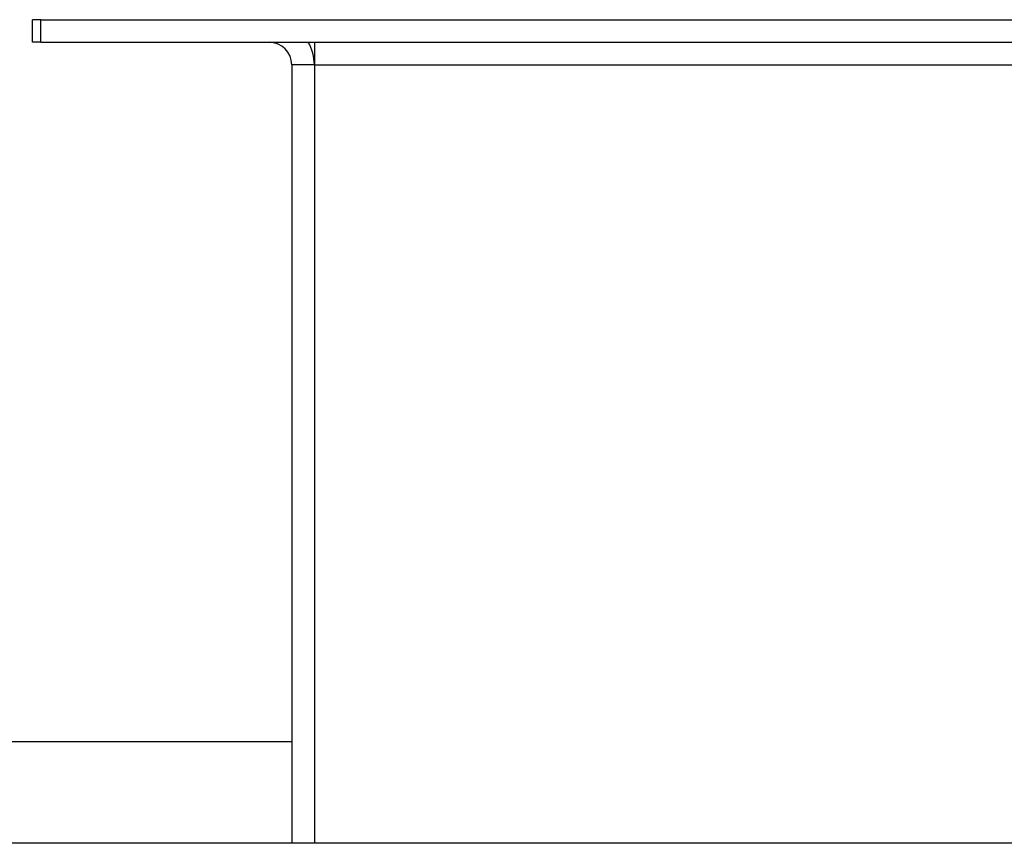
# Model space of a CAD drawing. Units: millimetres. Extents: x 0 to 26123, y -9 to 17820.
# Drawn here: x 7407 to 7582, y 6274 to 6420 of the extents above; entities that cross this region are included whole.
import ezdxf

# ---------------------------------------------------------------- set-up
doc = ezdxf.new("R2010")
doc.units = ezdxf.units.MM
doc.linetypes.add('K5LT_THIN', pattern=[0])
doc.layers.add('R', color=1, linetype='Continuous', true_color=0xff0000)

msp = doc.modelspace()

# ---------------------------------------------------------------- linework, layer by layer
at = {"layer": 'R', "color": 7, "linetype": 'K5LT_THIN', "lineweight": 30}
for p, q in [((7409.7, 6416.24), (7409.7, 6420.24)), ((7411.2, 6420.24), (7409.7, 6420.24)), ((7411.2, 6420.24), (8708.2, 6420.24)), ((7411.2, 6416.24), (7411.2, 6420.24)), ((7411.2, 6416.24), (7409.7, 6416.24)), ((7411.2, 6416.24), (8708.2, 6416.24)), ((7459.7, 6416.24), (7459.7, 6412.24)), ((7455.7, 6412.24), (7455.7, 6274.24)), ((7459.7, 6412.24), (7455.7, 6412.24)), ((7459.7, 6412.24), (8659.7, 6412.24)), ((7459.7, 6412.24), (7459.7, 6274.24)), ((7455.7, 6292.24), (7263.7, 6292.24)), ((8734.7, 6274.24), (7384.7, 6274.24))]:
    msp.add_line(p, q, dxfattribs=at)
for radius, end in [(4, 90), (8, 30)]:
    msp.add_arc((7451.7, 6412.24), radius, 0, end, dxfattribs=at)

doc.saveas('drawing.dxf')
